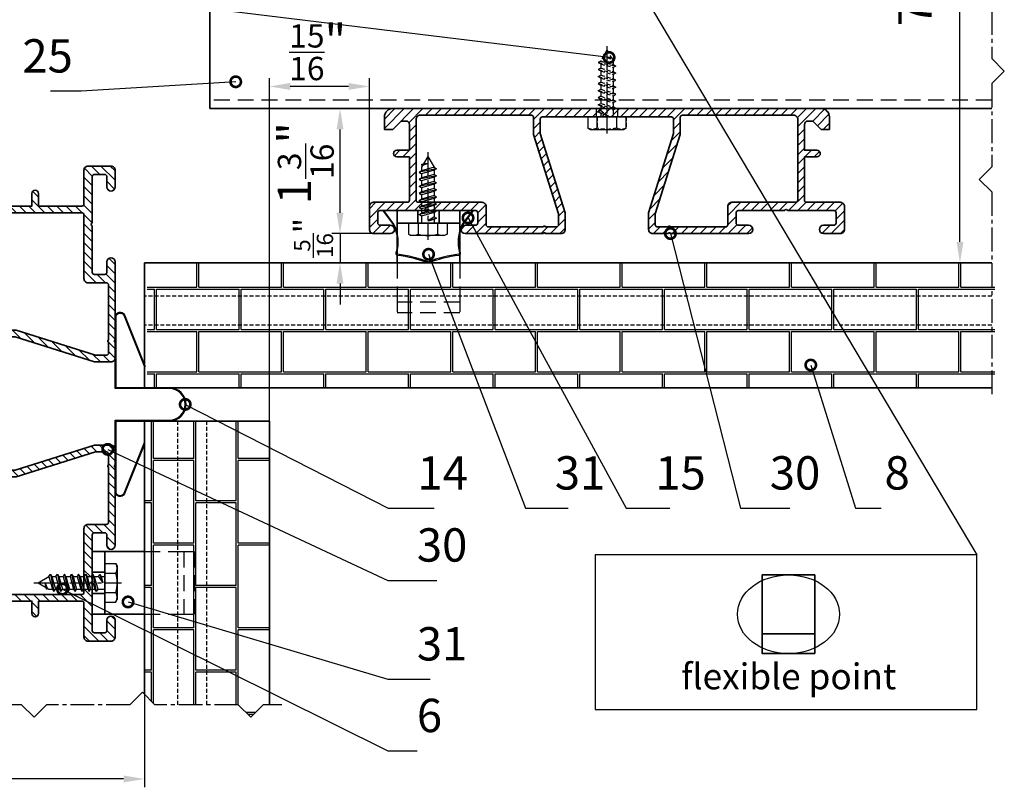
# Model space of a CAD drawing. Units: millimetres. Extents: x -4768 to 7740, y -1444 to 3607.
# Drawn here: x 5037 to 5273, y 856 to 1040 of the extents above; entities that cross this region are included whole.
import ezdxf

# ---------------------------------------------------------------- set-up
doc = ezdxf.new("R2010")
doc.units = ezdxf.units.MM
doc.header["$LTSCALE"] = 0.3
for name, pattern in [('MITTE2', [28.575, 19.05, -3.175, 3.175, -3.175]), ('VERDECKT2', [4.7625, 3.175, -1.5875]), ('VERDECKTX2', [19.05, 12.7, -6.35])]:
    doc.linetypes.add(name, pattern=pattern)
doc.layers.get('0').update_dxf_attribs({"color": 9, "lineweight": 35})
doc.layers.get('Defpoints').update_dxf_attribs({"color": 255})
for name, color, linetype, lineweight in [('Allface-Accessories', 200, 'Continuous', 30), ('Allface-Alu-Profiles', 7, 'Continuous', 35), ('Allface-Building', 5, 'Continuous', 35), ('Allface-Dimension', 94, 'Continuous', 25), ('Allface-Hidden', 54, 'VERDECKT2', 25)]:
    doc.layers.add(name, color=color, linetype=linetype, lineweight=lineweight)
for name, color, linetype in [('Allface-Alu-Profiles-hidden', 253, 'VERDECKTX2'), ('Allface-Centerlines', 1, 'MITTE2'), ('Allface-Hatch', 4, 'Continuous')]:
    doc.layers.add(name, color=color, linetype=linetype)
doc.styles.add('Allface-dwg', font='isocp2.shx')
doc.dimstyles.new('ALLFACE 1-2', dxfattribs={"dimscale": 2, "dimtxt": 4, "dimasz": 2.5, "dimexe": 1, "dimexo": 0, "dimgap": 1, "dimtad": 1, "dimrnd": 0.05, "dimtxsty": 'Allface-dwg', "dimcen": 2.5, "dimclrd": 256, "dimclre": 256, "dimclrt": 256, "dimazin": 2, "dimtp": 0.25, "dimtm": 0.25, "dimtfac": 0.7, "dimtmove": 0, "dimatfit": 2, "dimldrblk": 'DOTSMALL', "dimfxl": 0, "dimtolj": 2, "dimlwd": -1, "dimlwe": -1, "dimarcsym": 0})
doc.dimstyles.new('ALLFACE 1-2-inch', dxfattribs={"dimscale": 2, "dimtxt": 4, "dimasz": 2.5, "dimexe": 1, "dimexo": 0, "dimgap": 1, "dimtad": 1, "dimdec": 4, "dimlfac": 0.03937, "dimrnd": 0.05, "dimlunit": 5, "dimtxsty": 'Allface-dwg', "dimcen": 2.5, "dimclrd": 256, "dimclre": 256, "dimclrt": 256, "dimazin": 2, "dimtp": 0.25, "dimtm": 0.25, "dimtfac": 0.7, "dimtdec": 4, "dimtmove": 0, "dimatfit": 2, "dimldrblk": 'DOTSMALL', "dimfxl": 0, "dimtolj": 2, "dimlwd": -1, "dimlwe": -1, "dimarcsym": 0})

# ---------------------------------------------------------------- blocks, each defined once
blk = doc.blocks.new('_DotSmall')
at = {"color": 0, "linetype": 'ByBlock', "const_width": 0.5}
blk.add_lwpolyline([(-0.0625, 0, 1), (0.0625, 0, 1)], format="xyb", close=True, dxfattribs=at)
blk = doc.blocks.new('*D141')
at = {"layer": 'Allface-Dimension'}
for p, q in [((5120.37, 1018.74), (5111.75, 1018.74)), ((5113.75, 993.74), (5113.75, 1013.74)), ((5121.81, 988.74), (5111.75, 988.74))]:
    blk.add_line(p, q, dxfattribs=at)
for points in [[(5112.92, 1013.74), (5114.59, 1013.74), (5113.75, 1018.74)], [(5112.92, 993.74), (5114.59, 993.74), (5113.75, 988.74)]]:
    blk.add_solid(points, dxfattribs=at)
at = {"layer": 'Defpoints', "color": 0}
for p in [(5113.75, 1018.74), (5120.37, 1018.74), (5121.81, 988.74)]:
    blk.add_point(p, dxfattribs=at)
at = {"layer": 'Allface-Dimension', "insert": (5105.54, 1005.64), "char_height": 8, "attachment_point": 5, "rotation": 90, "style": 'Allface-dwg'}
blk.add_mtext('\\A2;1{\\H0.700000x;\\S3/16;}"', dxfattribs=at)
blk = doc.blocks.new('*D142')
at = {"layer": 'Allface-Dimension'}
for p, q in [((5255.13, 1160.74), (5264.54, 1160.74)), ((5262.54, 986.74), (5262.54, 1155.74)), ((5242.09, 981.74), (5264.54, 981.74))]:
    blk.add_line(p, q, dxfattribs=at)
for points in [[(5261.71, 1155.74), (5263.37, 1155.74), (5262.54, 1160.74)], [(5261.71, 986.74), (5263.37, 986.74), (5262.54, 981.74)]]:
    blk.add_solid(points, dxfattribs=at)
at = {"layer": 'Defpoints', "color": 0}
for p in [(5255.13, 1160.74), (5262.54, 1160.74), (5242.09, 981.74)]:
    blk.add_point(p, dxfattribs=at)
at = {"layer": 'Allface-Dimension', "insert": (5254.44, 1048.39), "char_height": 8, "attachment_point": 5, "rotation": 90, "style": 'Allface-dwg'}
blk.add_mtext('\\A2;7{\\H0.700000x;\\S1/16;}"', dxfattribs=at)
blk = doc.blocks.new('A-K11403020')
for points in [[(10, -29), (10, -25), (16, -6), (16, -2.5, 0.414214), (15.5, -2), (0.35, -2, 0.866027), (-0.35, -2), (-15.5, -2, 0.414214), (-16, -2.5), (-16, -6), (-10, -25), (-10, -29, -0.414214), (-11, -30), (-14.76, -30, 0.816497), (-15.24, -30), (-34, -30, -1), (-34, -28), (-31.5, -28, 0.414214), (-31, -27.5), (-31, -25, 0.414214), (-31.5, -24.5), (-42.65, -24.5, 0.866025), (-43.35, -24.5), (-54.5, -24.5, 0.414214), (-55, -25), (-55, -27.5, 0.414214), (-54.5, -28), (-52, -28, -1), (-52, -30), (-56, -30, -0.414214), (-57, -29), (-57, -23.5, -0.414214), (-56, -22.5), (-47.9, -22.5, 0.414214), (-47.4, -22), (-47.4, -11.6), (-50.4, -11.6, -1), (-50.4, -10), (-47.4, -10), (-47.4, -9.99), (-47.4, -3.8, 0.414214), (-48.2, -3), (-49.4, -3), (-51.4, -5), (-53.4, -5), (-53.4, -2, -0.414214), (-51.4, 0), (51.4, 0, -0.414214), (53.4, -2), (53.4, -5), (51.4, -5), (49.4, -3), (48.2, -3, 0.414214), (47.4, -3.8), (47.4, -9.99), (47.4, -10), (50.4, -10, -1), (50.4, -11.6), (47.4, -11.6), (47.4, -22, 0.414214), (47.9, -22.5), (56, -22.5, -0.414214), (57, -23.5), (57, -29, -0.414214), (56, -30), (52, -30, -1), (52, -28), (54.5, -28, 0.414214), (55, -27.5), (55, -25, 0.414214), (54.5, -24.5), (43.35, -24.5, 0.866025), (42.65, -24.5), (31.5, -24.5, 0.414214), (31, -25), (31, -27.5, 0.414214), (31.5, -28), (34, -28, -1), (34, -30), (15.24, -30, 0.816497), (14.76, -30), (11, -30, -0.414214), (10, -29)], [(11.6, -27.9), (11.6, -25.25), (17.6, -6.25), (17.6, -2.1, -0.414214), (18.1, -1.6), (44.8, -1.6, -0.414214), (45.8, -2.6), (45.8, -22, -0.414214), (45.3, -22.5), (30, -22.5, 0.414214), (29, -23.5), (29, -27.9, -0.414214), (28.5, -28.4), (15.24, -28.4, 0.816497), (14.76, -28.4), (12.1, -28.4, -0.414214), (11.6, -27.9)]]:
    blk.add_lwpolyline(points, format="xyb")
blk.add_lwpolyline([(-30, -22.5, -0.414214), (-29, -23.5), (-29, -27.9, 0.414214), (-28.5, -28.4), (-15.24, -28.4, -0.816497), (-14.76, -28.4), (-12.1, -28.4, 0.414214), (-11.6, -27.9), (-11.6, -25.25), (-17.6, -6.25), (-17.6, -2.1, 0.414214), (-18.1, -1.6), (-44.8, -1.6, 0.414214), (-45.8, -2.6), (-45.8, -22, 0.414214), (-45.3, -22.5)], format="xyb", close=True)
blk = doc.blocks.new('SLS48x16_DIN7976_fv')
for p, q in [((-4.62, 2.67), (-4.05, 3)), ((-4.62, 0), (-4.62, 2.67)), ((-4.05, 3), (4.05, 3)), ((-2.31, 0), (-2.31, 2.67)), ((2.31, 0), (2.31, 2.67)), ((2.31, 0), (2.31, 2.47)), ((4.62, 2.67), (4.05, 3)), ((4.62, 0), (4.62, 2.67)), ((4.62, 0), (4.62, 2.47)), ((-4.62, 0), (4.62, 0)), ((-1.5, -0.86), (-1.5, 0)), ((1.5, -1.71), (1.5, 0)), ((-2.1, -1.21), (0, -0.44)), ((-2.1, -1.21), (-1.5, -0.86)), ((-1.5, -1.55), (-2.1, -1.21)), ((-2.1, -2.9), (2.1, -2.05)), ((-1.5, -0.86), (0, -0.44)), ((-1.5, -1.55), (0, -0.44)), ((-1.5, -2.55), (-1.5, -1.55)), ((-1.5, -2.55), (1.5, -1.71)), ((1.5, -1.71), (2.1, -2.05)), ((2.1, -2.05), (1.5, -2.4)), ((-1.5, -2.55), (-2.1, -2.9)), ((-2.1, -2.9), (-1.5, -3.25)), ((-2.1, -4.59), (2.1, -3.75)), ((-2.1, -4.59), (-1.5, -4.25)), ((-1.5, -4.94), (-2.1, -4.59)), ((-1.5, -3.25), (1.5, -2.4)), ((-1.5, -4.25), (-1.5, -3.25)), ((-1.5, -4.25), (1.5, -3.4)), ((-1.5, -4.94), (1.5, -4.09)), ((1.5, -3.4), (1.5, -2.4)), ((2.1, -3.75), (1.5, -3.4)), ((1.5, -4.09), (2.1, -3.75)), ((1.5, -5.09), (1.5, -4.09)), ((-2.1, -6.28), (2.1, -5.44)), ((-1.5, -5.94), (-2.1, -6.28)), ((-2.1, -6.28), (-1.5, -6.63)), ((-1.5, -5.94), (-1.5, -4.94)), ((-1.5, -5.94), (1.5, -5.09)), ((-1.5, -6.63), (1.5, -5.78)), ((-1.5, -7.63), (-1.5, -6.63)), ((-1.5, -7.63), (1.5, -6.78)), ((1.5, -5.09), (2.1, -5.44)), ((2.1, -5.44), (1.5, -5.78)), ((1.5, -6.78), (1.5, -5.78)), ((2.1, -7.13), (1.5, -6.78)), ((-2.1, -7.98), (2.1, -7.13)), ((-2.1, -7.98), (-1.5, -7.63)), ((-1.5, -8.32), (-2.1, -7.98)), ((-2.1, -9.67), (2.1, -8.82)), ((-1.5, -9.32), (-2.1, -9.67)), ((-1.5, -8.32), (1.5, -7.48)), ((-1.5, -9.32), (-1.5, -8.32)), ((-1.5, -9.32), (1.5, -8.48)), ((-1.5, -10.02), (1.5, -9.17)), ((1.5, -7.48), (2.1, -7.13)), ((1.5, -8.48), (1.5, -7.48)), ((1.5, -8.48), (2.1, -8.82)), ((2.1, -8.82), (1.5, -9.17)), ((1.5, -10.17), (1.5, -9.17)), ((-2.1, -9.67), (-1.5, -10.02)), ((-2.1, -11.36), (2.1, -10.52)), ((-2.1, -11.36), (-1.5, -11.02)), ((-1.5, -11.71), (-2.1, -11.36)), ((-1.5, -11.02), (-1.5, -10.02)), ((-1.5, -11.02), (1.5, -10.17)), ((-1.5, -11.71), (1.5, -10.86)), ((-1.5, -12.71), (-1.5, -11.71)), ((2.1, -10.52), (1.5, -10.17)), ((1.5, -10.86), (2.1, -10.52)), ((1.5, -11.86), (1.5, -10.86)), ((-2.1, -13.06), (2.1, -12.21)), ((-2.1, -13.06), (-1.5, -12.71)), ((-1.5, -13.4), (-2.1, -13.06)), ((-1.5, -12.71), (1.5, -11.86)), ((-1.5, -13.4), (1.5, -12.56)), ((0, -16), (-1.5, -13.4)), ((0, -14.29), (1.27, -13.8)), ((1.56, -13.97), (0, -14.29)), ((1.03, -14.22), (1.56, -13.97)), ((1.27, -13.8), (1.5, -13.4)), ((1.56, -13.97), (1.27, -13.8)), ((2.1, -12.21), (1.5, -11.86)), ((1.5, -12.56), (2.1, -12.21)), ((1.5, -13.4), (1.5, -12.56)), ((0, -16), (1.03, -14.22)), ((0, -14.29), (1.03, -14.22))]:
    blk.add_line(p, q)
for centre, radius, start, end in [((-3.46, 0.8), 2.2, 58.2882, 121.7118), ((0, -5.25), 8.25, 73.7496, 106.2504), ((3.46, 0.8), 2.2, 58.2882, 121.7118)]:
    blk.add_arc(centre, radius, start, end)
at = {"layer": 'Allface-Centerlines'}
blk.add_line((0, -17), (0, 4), dxfattribs=at)
at = {"layer": 'Allface-Dimension', "style": 'Allface-dwg'}
blk.add_attdef('DIMENSION', (-4.2, 0.71), '', height=1.5, dxfattribs=at)
blk = doc.blocks.new('*D177')
at = {"layer": 'Allface-Dimension'}
for p, q in [((5113.75, 993.74), (5113.75, 998.74)), ((5121.81, 988.74), (5111.75, 988.74)), ((5113.75, 988.74), (5113.75, 981.74)), ((5121.81, 981.74), (5111.75, 981.74)), ((5113.75, 976.74), (5113.75, 971.74))]:
    blk.add_line(p, q, dxfattribs=at)
for points in [[(5112.92, 993.74), (5114.59, 993.74), (5113.75, 988.74)], [(5112.92, 976.74), (5114.59, 976.74), (5113.75, 981.74)]]:
    blk.add_solid(points, dxfattribs=at)
at = {"layer": 'Defpoints', "color": 0}
for p in [(5121.81, 988.74), (5113.75, 981.74), (5121.81, 981.74)]:
    blk.add_point(p, dxfattribs=at)
at = {"layer": 'Allface-Dimension', "insert": (5107.4, 985.24), "char_height": 8, "attachment_point": 5, "rotation": 90, "style": 'Allface-dwg'}
blk.add_mtext('\\A2;  {\\H0.7x;{\\H0.700000x;\\S5/16;}"}', dxfattribs=at)
blk = doc.blocks.new('*D209')
at = {"layer": 'Allface-Dimension'}
for p, q in [((5096.8, 943.74), (5096.8, 1026.05)), ((5120.81, 992.49), (5120.81, 1026.05)), ((5115.81, 1024.05), (5101.8, 1024.05))]:
    blk.add_line(p, q, dxfattribs=at)
for points in [[(5101.8, 1024.88), (5101.8, 1023.22), (5096.8, 1024.05)], [(5115.81, 1024.88), (5115.81, 1023.22), (5120.81, 1024.05)]]:
    blk.add_solid(points, dxfattribs=at)
at = {"layer": 'Defpoints', "color": 0}
for p in [(5096.8, 1024.05), (5120.81, 992.49), (5096.8, 943.74)]:
    blk.add_point(p, dxfattribs=at)
at = {"layer": 'Allface-Dimension', "insert": (5108.39, 1032.27), "char_height": 8, "attachment_point": 5, "style": 'Allface-dwg'}
blk.add_mtext('\\A2;{\\H0.700000x;\\S15/16;}"', dxfattribs=at)
blk = doc.blocks.new('*D210')
at = {"layer": 'Allface-Dimension'}
for p, q in [((5066.8, 878.22), (5066.8, 855.84)), ((4887.8, 875.67), (4887.8, 855.84)), ((5061.8, 857.84), (4892.8, 857.84))]:
    blk.add_line(p, q, dxfattribs=at)
for points in [[(4892.8, 858.67), (4892.8, 857), (4887.8, 857.84)], [(5061.8, 858.67), (5061.8, 857), (5066.8, 857.84)]]:
    blk.add_solid(points, dxfattribs=at)
at = {"layer": 'Defpoints', "color": 0}
for p in [(5066.8, 878.22), (4887.8, 875.67), (4887.8, 857.84)]:
    blk.add_point(p, dxfattribs=at)
at = {"layer": 'Allface-Dimension', "insert": (4979.89, 865.94), "char_height": 8, "attachment_point": 5, "style": 'Allface-dwg'}
blk.add_mtext('\\A2;7{\\H0.700000x;\\S1/16;}"', dxfattribs=at)
blk = doc.blocks.new('F2_flexible')
blk.add_ellipse((0, 33.5), major_axis=(-87.5, 0), ratio=0.771429)
at = {"layer": 'Allface-Alu-Profiles'}
blk.add_line((-45, 0), (45, 0), dxfattribs=at)
blk.add_lwpolyline([(45, -34), (45, 101), (-45, 101), (-45, -34)], close=True, dxfattribs=at)

msp = doc.modelspace()

# ---------------------------------------------------------------- hatches: boundary and pattern name
at = {"layer": 'Allface-Hatch'}
h = msp.add_hatch(dxfattribs=at)
h.set_pattern_fill('ANSI33', color=256, scale=5, angle=90, style=0)
h.set_pattern_definition([(135, (4500, 0), (-22.45064, -22.45064), []), (135, (4500, 22.45), (-22.45064, -22.45064), [15.875, -7.9375])])
h.paths.add_polyline_path([(5270.17906, 1270.06012), (4850.3942, 1270.06012), (4850.3942, 875.66955), (4887.79963, 875.66955), (4887.79963, 1160.74078), (5154.82141, 1160.74078), (5154.82141, 1176.54078), (5154.72141, 1176.54078), (5154.72141, 1177.54078), (5154.82141, 1177.54078), (5154.82141, 1181.71078), (5154.71074, 1181.71078), (5154.71074, 1182.51078), (5155.63848, 1184.53389, 0.110965976), (5154.57141, 1185.31078), (5154.57141, 1186.56078), (5155.8528, 1189.68512, 0.231096634), (5154.57141, 1190.31078), (5154.57141, 1191.56078), (5155.85067, 1194.68785, 0.230535927), (5154.57141, 1195.31078), (5154.57141, 1196.56078), (5155.8528, 1199.68512, 0.231096634), (5154.57141, 1200.31078), (5154.57141, 1201.56078), (5155.85067, 1204.68785, 0.230535927), (5154.57141, 1205.31078), (5154.57141, 1206.56078), (5155.8528, 1209.68512, 0.231096634), (5154.57141, 1210.31078), (5154.57141, 1211.56078), (5155.85067, 1214.68785, 0.230535927), (5154.57141, 1215.31078), (5154.57141, 1216.56078), (5155.8528, 1219.68512, 0.231096634), (5154.57141, 1220.31078), (5154.57141, 1221.56078), (5155.85067, 1224.68785, 0.230535927), (5154.57141, 1225.31078), (5155.85641, 1227.54078), (5157.83859, 1227.54078), (5158.10948, 1228.55175), (5157.81785, 1228.83155), (5158.25154, 1229.08194), (5159.00515, 1231.89443), (5158.6217, 1232.26233), (5159.19194, 1232.59156), (5159.82141, 1234.94078), (5159.82141, 1236.85403), (5154.82141, 1236.85403), (5159.82141, 1239.74078), (5159.82141, 1239.74078), (5164.82141, 1236.85403), (5159.82141, 1236.85403), (5159.82141, 1234.94079), (5160.39323, 1232.80674), (5160.90987, 1232.58275), (5160.51714, 1232.34431), (5161.19708, 1229.80674), (5161.71372, 1229.58275), (5161.32098, 1229.34431), (5161.80424, 1227.54078), (5163.78641, 1227.54078), (5165.07141, 1225.31078, 0.230535927), (5163.79216, 1224.68785), (5165.07141, 1221.56078), (5165.07141, 1220.31078, 0.231096634), (5163.79003, 1219.68512), (5165.07141, 1216.56078), (5165.07141, 1215.31078, 0.230535927), (5163.79216, 1214.68785), (5165.07141, 1211.56078), (5165.07141, 1210.31078, 0.231096634), (5163.79003, 1209.68512), (5165.07141, 1206.56078), (5165.07141, 1205.31078, 0.230535927), (5163.79216, 1204.68785), (5165.07141, 1201.56078), (5165.07141, 1200.31078, 0.231096634), (5163.79003, 1199.68512), (5165.07141, 1196.56078), (5165.07141, 1195.31078, 0.230535927), (5163.79216, 1194.68785), (5165.07141, 1191.56078), (5165.07141, 1190.31078, 0.231096576), (5163.79003, 1189.68512), (5165.07141, 1186.56078), (5165.07141, 1186.56078), (5165.07141, 1185.31078, 0.110966006), (5164.00435, 1184.53389), (5164.93209, 1182.51078), (5164.93209, 1182.51078), (5164.93209, 1181.71078), (5164.82141, 1181.71078), (5164.82141, 1177.54078), (5164.92141, 1177.54078), (5164.92141, 1176.54078), (5164.82141, 1176.54078), (5164.82141, 1160.74078), (5204.82141, 1160.74078), (5270.17906, 1160.74078)])
h.paths.add_polyline_path([(5057.72451, 1254.06566), (5034.52842, 1254.06566), (5034.52842, 1166.37403), (5057.72451, 1166.37403)], flags=16)
h.paths.add_polyline_path([(5043.75356, 1251.4876), (5051.82972, 1251.4876), (5051.82972, 1239.4876), (5043.75356, 1239.4876)], flags=8)
h.paths.add_polyline_path([(5038.31951, 1183.53688), (5051.71951, 1183.53688), (5051.71951, 1171.5353), (5038.31951, 1171.5353)], flags=8)
h.paths.add_polyline_path([(5044.22615, 1198.59561), (5051.75752, 1198.59561), (5051.75752, 1186.59561), (5044.22615, 1186.59561)], flags=8)
h.paths.add_polyline_path([(5044.00887, 1232.56726), (5049.60887, 1232.56726), (5049.60887, 1220.56726), (5044.00887, 1220.56726)], flags=8)
h.paths.add_polyline_path([(5043.74758, 1215.98518), (5051.6312, 1215.98518), (5051.6312, 1203.9836), (5043.74758, 1203.9836)], flags=8)
h = msp.add_hatch(dxfattribs=at)
h.set_pattern_fill('ANSI31', color=256, scale=0.5, style=0)
h.set_pattern_definition([(45, (5279.7488, 4.1378), (-1.122532, 1.122532), [])])
h.paths.add_polyline_path([(5233.81052, 996.24078), (5225.21052, 996.24078), (5225.21052, 1007.14078), (5228.21052, 1007.14078, 1), (5228.21052, 1008.74078), (5225.21052, 1008.74078), (5225.21052, 1015.74078), (5227.21052, 1015.74078), (5229.21052, 1013.74078), (5231.21052, 1013.74078), (5231.21052, 1016.74078, 0.414213562), (5229.21052, 1018.74078), (5126.41052, 1018.74078, 0.414213562), (5124.41052, 1016.74078), (5124.41052, 1013.74078), (5126.41052, 1013.74078), (5128.41052, 1015.74078), (5130.41052, 1015.74078), (5130.41052, 1008.7555), (5130.41052, 1008.74078), (5127.41052, 1008.74078, 1), (5127.41052, 1007.14078), (5130.41052, 1007.14078), (5130.41052, 996.24078), (5121.81052, 996.24078, 0.414213562), (5120.81052, 995.24078), (5120.81052, 989.74078, 0.414213562), (5121.81052, 988.74078), (5125.81052, 988.74078, 1), (5125.81052, 990.74078), (5122.81052, 990.74078), (5122.81052, 994.24078), (5134.46411, 994.24078, -0.866025404), (5135.15693, 994.24078), (5146.81052, 994.24078), (5146.81052, 990.74078), (5143.81052, 990.74078, 1), (5143.81052, 988.74078), (5162.56557, 988.74078, -0.816496581), (5163.05547, 988.74078), (5166.81052, 988.74078, 0.414213562), (5167.81052, 989.74078), (5167.81052, 993.74078), (5161.81052, 1012.74078), (5161.81052, 1016.74078), (5177.46355, 1016.74078, -0.866026556), (5178.15637, 1016.74078), (5193.81052, 1016.74078), (5193.81052, 1012.74078), (5187.81052, 993.74078), (5187.81052, 988.74078), (5192.56557, 988.74078, -0.816496581), (5193.05547, 988.74078), (5211.81052, 988.74078, 1), (5211.81052, 990.74078), (5208.81052, 990.74078), (5208.81052, 994.24078), (5220.46411, 994.24078, -0.866025404), (5221.15693, 994.24078), (5232.81052, 994.24078), (5232.81052, 990.74078), (5229.81052, 990.74078, 1), (5229.81052, 988.74078), (5233.81052, 988.74078, 0.414213562), (5234.81052, 989.74078), (5234.81052, 995.24078, 0.414213562)])
h.paths.add_polyline_path([(5207.81052, 996.24078, 0.414213562), (5206.81052, 995.24078), (5206.81052, 990.34078), (5193.05547, 990.34078), (5189.41052, 990.34078), (5189.41052, 993.49415), (5195.41052, 1012.49415), (5195.41052, 1017.14078), (5223.61052, 1017.14078), (5223.61052, 996.24078)], flags=17)
h.paths.add_polyline_path([(5166.21052, 993.49415), (5166.21052, 990.34078), (5163.05547, 990.34078), (5148.81052, 990.34078), (5148.81052, 995.24078, 0.414213562), (5147.81052, 996.24078), (5132.01052, 996.24078), (5132.01052, 1017.14078), (5160.21052, 1017.14078), (5160.21052, 1012.49415)], flags=16)
h = msp.add_hatch(dxfattribs=at)
h.set_pattern_fill('ANSI31', color=256, scale=0.5, style=0)
h.set_pattern_definition([(135, (10006.0268, -1329.2111), (1.122532, 1.122532), [])])
h.paths.add_polyline_path([(5052.2976, 1003.94021, -0.414213562), (5053.2976, 1004.94021), (5058.7976, 1004.94021, -0.414213562), (5059.7976, 1003.94021), (5059.7976, 999.94021, -1), (5057.7976, 999.94021), (5057.7976, 1002.94021), (5054.2976, 1002.94021), (5054.2976, 991.28662, 0.866025404), (5054.2976, 990.5938), (5054.2976, 978.94021), (5057.7976, 978.94021), (5057.7976, 981.94021, -1), (5059.7976, 981.94021), (5059.7976, 963.18516, 0.816496581), (5059.7976, 962.69526), (5059.7976, 957.94021), (5054.7976, 957.94021), (5035.7976, 963.94021), (5031.7976, 963.94021), (5031.7976, 948.28605, 0.866026556), (5031.7976, 947.59323), (5031.7976, 931.94021), (5035.7976, 931.94021), (5054.7976, 937.94021), (5058.7976, 937.94021, -0.414213562), (5059.7976, 936.94021), (5059.7976, 933.18516, 0.816496581), (5059.7976, 932.69526), (5059.7976, 913.94021, -0.480674998), (5058.57793, 912.96463, -0.008065199), (5058.29637, 913.07489, -0.267568091), (5057.7976, 913.94021), (5057.7976, 916.94021), (5054.2976, 916.94021), (5054.2976, 906.95367), (5054.0526, 906.52931), (5053.0526, 906.52931), (5052.2976, 907.83701), (5052.2976, 917.94021, -0.414213562), (5053.2976, 918.94021), (5058.1976, 918.94021), (5058.1976, 932.69526), (5058.1976, 936.34021), (5055.04423, 936.34021), (5036.04423, 930.34021), (5031.3976, 930.34021), (5031.3976, 902.14021), (5052.31537, 902.14021), (5052.2976, 902.17098), (5052.2976, 903.52931), (5053.20619, 903.52931), (5053.8124, 902.47931), (5054.2976, 902.47931), (5054.2976, 897.52931), (5054.2976, 892.94021), (5057.7976, 892.94021), (5057.7976, 895.94021, -1), (5059.7976, 895.94021), (5059.7976, 891.94021, -0.414213562), (5058.7976, 890.94021), (5053.2976, 890.94021, -0.414213562), (5052.2976, 891.94021), (5052.2976, 900.54021), (5041.3976, 900.54021), (5041.3976, 897.54021, -1), (5039.7976, 897.54021), (5039.7976, 900.54021), (5039.78288, 900.54021), (5032.7976, 900.54021), (5032.7976, 898.54021), (5034.7976, 896.54021), (5034.7976, 894.54021), (5031.7976, 894.54021, -0.414213562), (5029.7976, 896.54021), (5029.7976, 999.34021, -0.414213562), (5031.7976, 1001.34021), (5034.7976, 1001.34021), (5034.7976, 999.34021), (5032.7976, 997.34021), (5032.7976, 995.34021), (5039.78288, 995.34021), (5039.7976, 995.34021), (5039.7976, 998.34021, -1), (5041.3976, 998.34021), (5041.3976, 995.34021), (5052.2976, 995.34021)])
h.paths.add_polyline_path([(5031.3976, 993.74021), (5031.3976, 965.54021), (5036.04423, 965.54021), (5055.04423, 959.54021), (5058.1976, 959.54021), (5058.1976, 962.69526), (5058.1976, 976.94021), (5053.2976, 976.94021, -0.414213562), (5052.2976, 977.94021), (5052.2976, 993.74021)], flags=16)
h = msp.add_hatch(dxfattribs=at)
h.set_pattern_fill('AR-B816C', color=256, scale=0.05, style=0)
h.set_pattern_definition([(0, (4500.7, 0), (10.16, 10.16), [19.84375, -0.47625]), (0, (4490.54, 0.476), (10.16, 10.16), [19.84375, -0.47625]), (90, (4500.7, 0), (-10.16, 10.16), [-10.63625, 9.68375]), (90, (4500.224, 0), (-10.16, 10.16), [-10.63625, 9.68375])])
h.paths.add_polyline_path([(5270.87906, 966.74078), (5067.49963, 966.74078), (5067.49963, 951.74078), (5073.49963, 951.74078), (5270.87906, 951.74078)])
h.paths.add_polyline_path([(5270.87906, 973.74078), (5142.49963, 973.74078), (5142.49963, 969.74078), (5127.49963, 969.74078), (5127.49963, 973.74078), (5067.49963, 973.74078), (5067.49963, 966.74078), (5270.87906, 966.74078)])
h.paths.add_polyline_path([(5270.87906, 981.74078), (5142.49963, 981.74078), (5142.49963, 973.74078), (5270.87906, 973.74078)])
h.paths.add_polyline_path([(5127.49963, 981.74078), (5067.49963, 981.74078), (5067.49963, 973.74078), (5127.49963, 973.74078)])
h.paths.add_polyline_path([(5142.49963, 981.74078), (5127.49963, 981.74078), (5127.49963, 973.74078), (5142.49963, 973.74078)])
h.paths.add_polyline_path([(5142.49963, 973.74078), (5127.49963, 973.74078), (5127.49963, 972.24078), (5142.49963, 972.24078)], flags=17)
h.paths.add_polyline_path([(5142.49963, 972.24078), (5127.49963, 972.24078), (5127.49963, 969.74078), (5142.49963, 969.74078)], flags=17)
h = msp.add_hatch(dxfattribs=at)
h.set_pattern_fill('AR-B816C', color=256, scale=0.05, angle=90, style=0)
h.set_pattern_definition([(90, (4500, 0), (-10.16, 10.16), [19.84375, -0.47625]), (90, (4499.524, -10.16), (-10.16, 10.16), [19.84375, -0.47625]), (180, (4500, 0), (-10.16, -10.16), [-10.63625, 9.68375]), (180, (4500, -0.476), (-10.16, -10.16), [-10.63625, 9.68375])])
h.paths.add_polyline_path([(5074.79963, 943.74078), (5066.79963, 943.74078), (5066.79963, 912.43101), (5074.79963, 912.43101)])
h.paths.add_polyline_path([(5081.79963, 943.74078), (5074.79963, 943.74078), (5074.79963, 912.43101), (5078.79963, 912.43101), (5078.79963, 897.43101), (5074.79963, 897.43101), (5074.79963, 875.66955), (5081.79963, 875.66955)])
h.paths.add_polyline_path([(5096.79963, 943.74078), (5081.79963, 943.74078), (5081.79963, 875.66955), (5089.34698, 875.66955), (5092.34698, 872.66955), (5095.34698, 875.66955), (5096.79963, 875.66955)])
h.paths.add_polyline_path([(5074.79963, 897.43101), (5066.79963, 897.43101), (5066.79963, 878.21691), (5069.34698, 875.66955), (5074.79963, 875.66955)])
h.paths.add_polyline_path([(5074.79963, 912.43101), (5066.79963, 912.43101), (5066.79963, 897.43101), (5074.79963, 897.43101)])
h.paths.add_polyline_path([(5076.29963, 912.43101), (5074.79963, 912.43101), (5074.79963, 897.43101), (5076.29963, 897.43101)], flags=17)
h.paths.add_polyline_path([(5078.79963, 912.43101), (5076.29963, 912.43101), (5076.29963, 897.43101), (5078.79963, 897.43101)], flags=17)

# ---------------------------------------------------------------- linework, layer by layer
at = {"layer": 'Allface-Accessories'}
msp.add_lwpolyline([(5175.50056, 1014.07125), (5175.50056, 1016.74078), (5173.19116, 1016.74078), (5173.19116, 1014.07125), (5173.76355, 1013.74078), (5181.85637, 1013.74078), (5182.42876, 1014.07125), (5182.42876, 1016.74078), (5180.11936, 1016.74078), (5180.11936, 1014.07125)], dxfattribs=at)
msp.add_lwpolyline([(5142.64624, 984.07879, -0.188579322), (5143.26793, 990.87827), (5145.68299, 994.12133), (5145.52258, 994.24078), (5143.09703, 990.98364, 0.189059405), (5142.45411, 984.02321, -0.461249633), (5142.28667, 983.76916, 0.058612233), (5134.89689, 981.9544, 0.058612233), (5127.5071, 983.76916, -0.461249633), (5127.33966, 984.02321, 0.189059405), (5126.69675, 990.98364), (5124.27119, 994.24078), (5124.11078, 994.12133), (5126.52585, 990.87827, -0.188579322), (5127.14754, 984.07879, 0.461249633), (5127.48242, 983.57069, -0.059192236), (5134.89689, 981.74078, -0.059192236), (5142.31135, 983.57069, 0.461249633)], format="xyb", close=True, dxfattribs=at)
for points in [[(5066.79963, 938.19813), (5062.06797, 926.26357, -0.7876926), (5059.79963, 926.81005), (5059.79963, 943.94078), (5072.79963, 943.94078, 1), (5072.79963, 951.54078), (5059.79963, 951.54078), (5059.79963, 968.67151, -0.7876926), (5062.06797, 969.21799), (5066.98555, 956.81449)], [(5066.79963, 938.74078), (5061.88573, 926.34656, -0.784008369), (5059.99963, 926.81005), (5059.99963, 943.74078), (5072.79963, 943.74078, 1), (5072.79963, 951.74078), (5059.99963, 951.74078), (5059.99963, 968.67151, -0.784008369), (5061.88573, 969.13501), (5066.79963, 956.74078)]]:
    msp.add_lwpolyline(points, format="xyb", dxfattribs=at)
at = {"layer": 'Allface-Alu-Profiles'}
for p, q in [((5082.50675, 1018.74078), (5082.50675, 1078.74078)), ((5270.17906, 1018.74078), (5082.50675, 1018.74078)), ((5127.49963, 994.24078), (5127.49963, 981.74078)), ((5127.49963, 994.24078), (5142.49963, 994.24078)), ((5132.44963, 994.24078), (5132.44963, 991.24078)), ((5137.54963, 994.24078), (5137.54963, 991.24078)), ((5142.49963, 994.24078), (5142.49963, 981.74078)), ((5127.49963, 991.24078), (5142.49963, 991.24078)), ((5054.29963, 912.43101), (5066.79963, 912.43101)), ((5054.29963, 897.43101), (5054.29963, 912.43101)), ((5057.29963, 897.43101), (5057.29963, 912.43101)), ((5054.29963, 907.48101), (5057.29963, 907.48101)), ((5054.29963, 902.38101), (5057.29963, 902.38101)), ((5054.29963, 897.43101), (5066.79963, 897.43101))]:
    msp.add_line(p, q, dxfattribs=at)
at = {"layer": 'Allface-Alu-Profiles-hidden'}
for p, q in [((5270.17906, 1020.74078), (5082.50675, 1020.74078)), ((5175.25996, 1018.74078), (5175.25996, 1016.74078)), ((5180.35996, 1018.74078), (5180.35996, 1016.74078)), ((5127.49963, 981.74078), (5127.49963, 973.74078)), ((5142.49963, 981.74078), (5142.49963, 973.74078)), ((5127.49963, 973.74078), (5127.49963, 969.74078)), ((5142.49963, 973.74078), (5142.49963, 969.74078)), ((5142.49963, 972.24078), (5127.49963, 972.24078)), ((5142.49963, 969.74078), (5127.49963, 969.74078)), ((5066.79963, 912.43101), (5074.79963, 912.43101)), ((5074.79963, 912.43101), (5078.79963, 912.43101)), ((5076.29963, 912.43101), (5076.29963, 897.43101)), ((5078.79963, 912.43101), (5078.79963, 897.43101)), ((5066.79963, 897.43101), (5074.79963, 897.43101)), ((5074.79963, 897.43101), (5078.79963, 897.43101))]:
    msp.add_line(p, q, dxfattribs=at)
at = {"layer": 'Allface-Building'}
for p, q in [((5270.17906, 981.74078), (5066.79963, 981.74078)), ((5066.79963, 951.74078), (5066.79963, 981.74078)), ((5270.17906, 951.74078), (5066.79963, 951.74078)), ((5096.79963, 943.74078), (5066.79963, 943.74078)), ((5066.79963, 878.21691), (5066.79963, 943.74078)), ((5096.79963, 875.66955), (5096.79963, 943.74078))]:
    msp.add_line(p, q, dxfattribs=at)
at = {"layer": 'Allface-Centerlines'}
for points in [[(5270.17906, 1056.74078), (5267.17906, 1053.74078), (5270.17906, 1050.74078), (5270.17906, 1030.74078), (5273.17906, 1027.74078), (5270.17906, 1024.74078), (5270.17906, 1004.74078)], [(5270.17906, 1004.74078), (5267.17906, 1001.74078), (5270.17906, 998.74078), (5270.17906, 949.41931)], [(5069.34698, 875.66955), (5066.34698, 878.66955), (5063.34698, 875.66955), (5043.34698, 875.66955), (5040.34698, 872.66955), (5037.34698, 875.66955), (5017.34698, 875.66955)], [(5099.77675, 875.66955), (5095.34698, 875.66955), (5092.34698, 872.66955), (5089.34698, 875.66955), (5069.34698, 875.66955)]]:
    msp.add_lwpolyline(points, dxfattribs=at)
at = {"layer": 'Allface-Dimension'}
msp.add_lwpolyline([(5174.97018, 874.47755), (5266.56906, 874.47755), (5266.56906, 911.66894), (5174.97018, 911.66894)], close=True, dxfattribs=at)
at = {"layer": 'Allface-Hidden'}
for p, q in [((5270.17906, 973.74078), (5066.79963, 973.74078)), ((5270.17906, 966.74078), (5066.79963, 966.74078)), ((5074.79963, 875.66955), (5074.79963, 943.74078)), ((5081.79963, 875.66955), (5081.79963, 943.74078))]:
    msp.add_line(p, q, dxfattribs=at)

# ---------------------------------------------------------------- block references
at = {"layer": 'Allface-Accessories'}
for p, rotation in [((5134.81189, 991.24078), 180), ((5057.29963, 904.93101), 270)]:
    msp.add_blockref('SLS48x16_DIN7976_fv', p, dxfattribs=dict(at, rotation=rotation))
at = {"layer": 'Allface-Accessories', "xscale": 0.1400000000003274, "yscale": 0.1399999999999864, "zscale": 0.14}
msp.add_blockref('F2_flexible', (5221.38382, 892.67546), dxfattribs=at)
at = {"layer": 'Allface-Alu-Profiles'}
msp.add_blockref('A-K11403020', (5177.81052, 1018.74078), dxfattribs=at)
at = {"layer": 'Allface-Alu-Profiles', "rotation": 90}
msp.add_blockref('A-K11403020', (5029.79963, 947.93101), dxfattribs=at)
at = {"layer": 'Allface-Hidden', "xscale": -1, "rotation": 180}
msp.add_blockref('SLS48x16_DIN7976_fv', (5177.80996, 1016.74078), dxfattribs=at)

# ---------------------------------------------------------------- texts
at = {"layer": 'Allface-Dimension', "char_height": 8, "style": 'Allface-dwg'}
for s, insert, attachment_point in [('25', (5049.6312, 1024.89467), 9), ('14', (5132.34559, 924.80334), 7), ('31', (5165.30723, 924.80334), 7), ('15', (5189.40804, 924.80334), 7), ('30', (5216.90201, 924.80334), 7), ('8', (5244.43449, 924.80334), 7), ('30', (5132.19513, 907.50709), 7), ('31', (5132.19513, 883.77682), 7), ('6', (5132.19513, 866.58347), 7)]:
    msp.add_mtext(s, dxfattribs=dict(at, insert=insert, attachment_point=attachment_point))
at = {"layer": 'Allface-Dimension', "insert": (5221.428, 906.22661), "char_height": 6.2, "width": 119.5526297, "attachment_point": 2, "style": 'Allface-dwg'}
msp.add_mtext('\\P\\Pflexible point', dxfattribs=at)

# ---------------------------------------------------------------- dimensions: what is measured, and where the dimension line sits
at = {"layer": 'Allface-Dimension'}
for base, p1, p2, picture, middle in [((5262.53892, 1160.74078), (5242.09154, 981.74078), (5255.12989, 1160.74078), '*D142', (5262.53892, 1048.38702)), ((5113.75443, 1018.74078), (5121.81052, 988.74078), (5120.37098, 1018.74078), '*D141', (5113.75443, 1005.63926))]:
    dim = msp.add_linear_dim(base=base, p1=p1, p2=p2, angle=90, dimstyle='ALLFACE 1-2-inch', override={"dimpost": '"'}, dxfattribs=at)
    dim.commit()
    dim.dimension.update_dxf_attribs({"geometry": picture, "text_midpoint": middle, "dimtype": 160})
for base, p1, p2, picture, middle in [((5096.79963, 1024.05004), (5120.81052, 992.49078), (5096.79963, 943.74078), '*D209', (5108.3854, 1024.05004)), ((4887.79963, 857.83766), (5066.79963, 878.21691), (4887.79963, 875.66955), '*D210', (4979.88579, 857.83766))]:
    dim = msp.add_linear_dim(base=base, p1=p1, p2=p2, dimstyle='ALLFACE 1-2-inch', override={"dimpost": '"'}, dxfattribs=at)
    dim.commit()
    dim.dimension.update_dxf_attribs({"geometry": picture, "text_midpoint": middle, "dimtype": 160})
dim = msp.add_linear_dim(base=(5113.75443, 981.74078), p1=(5121.81052, 988.74078), p2=(5121.81052, 981.74078), angle=90, text='  {\\H0.7x;<>}', dimstyle='ALLFACE 1-2-inch', override={"dimpost": '"'}, dxfattribs=at)
dim.commit()
dim.dimension.update_dxf_attribs({"geometry": '*D177', "text_midpoint": (5113.75443, 985.24078), "dimtype": 160})

# ---------------------------------------------------------------- leaders
for points, override in [([(5185.32141, 1048.24078), (5266.56906, 911.66894)], {"dimgap": -1, "dimtad": 1, "dimrnd": 1}), ([(5178.32467, 1030.99321), (5051.6312, 1046.46525)], {"dimgap": -1, "dimtad": 1})]:
    msp.add_leader(points, dimstyle='ALLFACE 1-2', override=override, dxfattribs=at)
at = {"layer": 'Allface-Dimension', "annotation_type": 0, "has_hookline": 1}
for points, hookline_direction, text_width in [([(5088.7212, 1025.1702), (5051.6312, 1022.89467)], 1, 9.33452), ([(5144.47546, 992.4998), (5182.40804, 922.80334), (5187.40804, 922.80334)], 0, 7.53137), ([(5193.05547, 988.74078), (5209.90201, 922.80334), (5214.90201, 922.80334)], 0, 8.8063), ([(5135.00556, 983.76916), (5158.30723, 922.80334), (5163.30723, 922.80334)], 0, 7.2), ([(5226.73767, 957.18929), (5237.43449, 922.80334), (5242.43449, 922.80334)], 0, 3.2), ([(5076.59963, 947.74078), (5125.34559, 922.80334), (5130.34559, 922.80334)], 0, 8), ([(5057.99963, 936.94443), (5125.19513, 905.50709), (5130.19513, 905.50709)], 0, 8.8063), ([(5047.12975, 903.43101), (5125.19513, 864.58347), (5130.19513, 864.58347)], 0, 4.07559), ([(5062.87346, 900.32592), (5125.19513, 881.77682), (5130.19513, 881.77682)], 0, 7.2)]:
    msp.add_leader(points, dimstyle='ALLFACE 1-2', override={"dimgap": -1, "dimtad": 1}, dxfattribs=dict(at, hookline_direction=hookline_direction, text_width=text_width))

doc.saveas('drawing.dxf')
